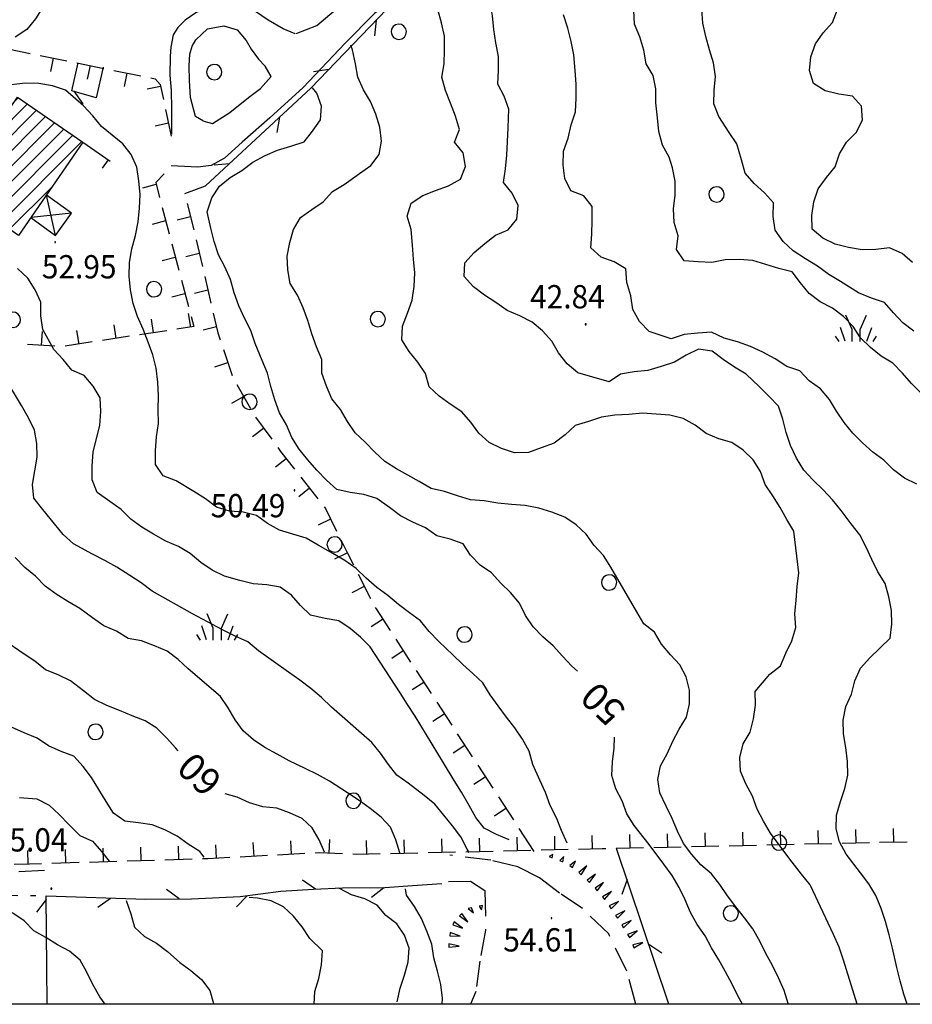
# Model space of a CAD drawing. Extents: x 1554175 to 1558074, y 4513624 to 4521931.
# Drawn here: x 1554729 to 1554859, y 4513626 to 4513770 of the extents above; entities that cross this region are included whole.
import ezdxf

# ---------------------------------------------------------------- set-up
doc = ezdxf.new("R2010")
doc.units = 0
doc.header["$LTSCALE"] = 15
doc.header["$MEASUREMENT"] = 0
doc.linetypes.add('HIDDEN', pattern=[0.375, 0.25, -0.125])
doc.layers.get('0').update_dxf_attribs({"linetype": 'CONTINUOUS'})
for name, color, linetype in [('ALBERO', 7, 'CONTINUOUS'), ('CAMPITURE', 61, 'CONTINUOUS'), ('CURVA_DIRETT', 7, 'CONTINUOUS'), ('CURVA_INTERM', 7, 'CONTINUOUS'), ('DIAGONALI17', 7, 'CONTINUOUS'), ('EDIFICIO', 7, 'CONTINUOUS'), ('ERBA', 7, 'CONTINUOUS'), ('MURO_A_CALCE', 7, 'CONTINUOUS'), ('MURO_A_SECCO', 7, 'CONTINUOUS'), ('PUNTO_QUOTA', 7, 'CONTINUOUS'), ('QUOTA', 7, 'CONTINUOUS'), ('RETE_METALL', 7, 'CONTINUOUS'), ('SOMM_SCARPAT', 7, 'CONTINUOUS'), ('STRADA_ASFALT', 7, 'CONTINUOUS'), ('STRADA_BIANCA', 7, 'CONTINUOUS'), ('TETTOIA', 7, 'CONTINUOUS'), ('ZONA-CORNICE', 2, 'CONTINUOUS')]:
    doc.layers.add(name, color=color, linetype=linetype)
doc.styles.add('COMPLEX', font='COMPLEX', dxfattribs={"height": 0.2})
doc.styles.add('TXT', font='TXT', dxfattribs={"height": 0.2})

# ---------------------------------------------------------------- blocks, each defined once
blk = doc.blocks.new('ERBA')
at = {"layer": 'ERBA', "color": 3, "linetype": 'CONTINUOUS'}
for p, q in [((-1.56, 0.02), (-2.26, 2.04)), ((1.6, 0.02), (2.3, 2.04)), ((-2.46, -0.02), (-2.98, 0.78)), ((2.5, -0.02), (3.02, 0.78))]:
    blk.add_line(p, q, dxfattribs=at)
for points in [[(-0.58, -0.02), (-0.58, 1.72), (-1.48, 3.82)], [(0.62, -0.02), (0.62, 1.72), (1.52, 3.82)]]:
    blk.add_lwpolyline(points, dxfattribs=at)
blk = doc.blocks.new('ALBERO')
at = {"layer": 'ALBERO', "color": 3, "linetype": 'CONTINUOUS'}
blk.add_lwpolyline([(1.06, 0.53), (0.8, 0.89), (0.44, 1.13), (0, 1.19), (-0.42, 1.09), (-0.78, 0.85), (-1.02, 0.47), (-1.08, 0.05), (-0.98, -0.39), (-0.74, -0.75), (-0.36, -0.97), (0.06, -1.05), (0.5, -0.95), (0.86, -0.69), (1.08, -0.33), (1.16, 0.11)], close=True, dxfattribs=at)
blk = doc.blocks.new('PUNTO')
at = {"layer": 'PUNTO_QUOTA', "color": 2, "linetype": 'CONTINUOUS'}
blk.add_lwpolyline([(-0.06, -0.06), (0.06, -0.06), (0.06, 0.06), (-0.06, 0.06)], close=True, dxfattribs=at)
at = {"layer": 'PUNTO_QUOTA', "color": 1, "linetype": 'CONTINUOUS'}
blk.add_lwpolyline([(0, 0), (0, 0)], dxfattribs=at)
at = {"layer": 'PUNTO_QUOTA', "color": 2, "linetype": 'CONTINUOUS'}
blk.add_lwpolyline([(0, 0), (0, 0)], dxfattribs=at)
blk.add_lwpolyline([(0, 0), (0, 0)], dxfattribs=at)
blk = doc.blocks.new('*X10')
at = {"color": 0}
for p, q in [((1554727.98, 4513758.3), (1554728.42, 4513758.74)), ((1554723.02, 4513751.09), (1554729.75, 4513757.82)), ((1554723.21, 4513749.03), (1554731.08, 4513756.91)), ((1554724.54, 4513748.12), (1554732.41, 4513755.99)), ((1554724.4, 4513743.48), (1554735.07, 4513754.16)), ((1554725.87, 4513747.2), (1554733.74, 4513755.07)), ((1554724.49, 4513741.33), (1554736.4, 4513753.24)), ((1554725.82, 4513740.42), (1554737.73, 4513752.33)), ((1554727.15, 4513739.51), (1554733.38, 4513745.73))]:
    blk.add_line(p, q, dxfattribs=at)

msp = doc.modelspace()

# ---------------------------------------------------------------- linework, layer by layer
at = {"layer": 'CURVA_DIRETT', "color": 50, "linetype": 'CONTINUOUS'}
for points in [[(1554760.33, 4513772.3), (1554760.27, 4513772.34), (1554759.19, 4513774.04), (1554757.99, 4513775.85), (1554756.54, 4513777.23), (1554754.8, 4513778.22), (1554752.8, 4513778.33), (1554750.82, 4513777.92), (1554748.81, 4513777.46), (1554746.92, 4513776.71), (1554745.07, 4513775.93), (1554743.14, 4513775.29), (1554741.19, 4513774.8), (1554739.16, 4513774.83), (1554737.14, 4513774.72), (1554735.15, 4513774.38), (1554733.39, 4513773.41), (1554732, 4513771.97), (1554730.96, 4513770.24), (1554729.68, 4513768.68), (1554727.97, 4513767.6)], [(1554824.4, 4513744.52), (1554824.39, 4513746.53), (1554824, 4513748.49), (1554823.53, 4513750.04), (1554822.56, 4513751.81), (1554822.04, 4513753.78), (1554821.8, 4513755.79), (1554821.57, 4513758), (1554821.57, 4513760.01), (1554821.2, 4513761.98), (1554820.16, 4513763.71), (1554819.82, 4513765.7), (1554819.23, 4513767.62), (1554818.46, 4513769.47), (1554818.38, 4513771.47)], [(1554757.66, 4513735.79), (1554757.05, 4513737.71), (1554756.57, 4513739.67), (1554756.03, 4513742.04), (1554756.69, 4513744.1), (1554757.82, 4513745.8), (1554759.38, 4513747.09), (1554761.11, 4513748.09), (1554762.71, 4513749.34), (1554764.48, 4513750.29), (1554766.32, 4513751.07), (1554768.27, 4513751.64), (1554770.18, 4513752.28), (1554771.43, 4513753.85), (1554772.57, 4513755.5), (1554772.75, 4513757.51), (1554772.07, 4513759.39), (1554771.39, 4513760.16)], [(1554860.36, 4513715.55), (1554858.91, 4513716.96), (1554857.61, 4513718.47), (1554856.23, 4513719.93), (1554854.52, 4513720.98), (1554852.95, 4513722.24), (1554851.48, 4513723.64), (1554850.39, 4513725.32), (1554848.99, 4513726.77), (1554847.39, 4513728), (1554845.59, 4513728.92), (1554843.96, 4513730.11), (1554842.7, 4513731.68), (1554841.51, 4513733.3), (1554839.57, 4513733.8), (1554837.64, 4513734.36), (1554835.73, 4513734.96), (1554833.73, 4513735.09), (1554831.73, 4513735.07), (1554829.75, 4513734.64), (1554827.74, 4513734.75), (1554825.7, 4513734.89), (1554824.62, 4513736.58), (1554824.82, 4513738.58), (1554824.27, 4513740.5), (1554824.18, 4513742.52), (1554824.4, 4513744.52)], [(1554810.12, 4513674.96), (1554809.3, 4513675.68), (1554807.93, 4513677.14), (1554806.58, 4513678.65), (1554805.08, 4513679.99), (1554803.66, 4513681.41), (1554802.54, 4513683.08), (1554801.64, 4513684.88), (1554800.36, 4513686.44), (1554798.93, 4513687.83), (1554797.58, 4513689.32), (1554795.92, 4513690.45), (1554794.5, 4513691.88), (1554793.41, 4513693.56), (1554791.52, 4513694.22), (1554789.59, 4513694.75), (1554787.91, 4513695.88), (1554786.07, 4513696.72), (1554784.27, 4513697.64), (1554782.66, 4513698.85), (1554780.82, 4513700.17), (1554778.9, 4513700.76), (1554776.92, 4513701.06), (1554774.95, 4513701.5), (1554773.46, 4513702.84), (1554772.07, 4513704.3), (1554770.73, 4513705.81), (1554769.48, 4513707.4), (1554768.38, 4513709.09), (1554767.59, 4513710.92), (1554766.59, 4513712.68), (1554765.93, 4513714.61), (1554765.32, 4513716.54), (1554764.83, 4513718.5), (1554764.05, 4513720.34), (1554763.04, 4513722.82), (1554762.39, 4513724.71), (1554761.5, 4513726.51), (1554760.66, 4513728.35), (1554759.99, 4513730.25), (1554759.41, 4513732.18), (1554758.61, 4513734.02), (1554757.66, 4513735.79)], [(1554751.79, 4513663.3), (1554751.43, 4513663.7), (1554750.1, 4513665.23), (1554748.68, 4513666.65), (1554746.95, 4513667.69), (1554745.07, 4513668.41), (1554743.23, 4513669.21), (1554741.36, 4513669.95), (1554739.54, 4513670.82), (1554737.95, 4513672.07), (1554736.03, 4513673.52), (1554734.23, 4513674.41), (1554732.38, 4513675.17), (1554730.83, 4513676.43), (1554729.14, 4513677.56), (1554726.46, 4513679.41)], [(1554834.23, 4513626.28), (1554833.61, 4513627.41), (1554832.71, 4513629.21), (1554831.76, 4513631.02), (1554830.78, 4513632.79), (1554829.73, 4513634.52), (1554828.78, 4513636.3), (1554827.63, 4513637.94), (1554826.65, 4513639.7), (1554825.88, 4513641.55), (1554824.98, 4513643.36), (1554823.96, 4513645.08), (1554822.76, 4513646.75), (1554820.6, 4513649.63), (1554818.43, 4513652.42), (1554817.32, 4513654.1), (1554816.64, 4513655.99), (1554815.73, 4513657.77), (1554815.13, 4513659.69), (1554815.23, 4513661.71), (1554815.48, 4513663.71), (1554815.55, 4513665.3)], [(1554773.18, 4513648.51), (1554772.37, 4513650.33), (1554771.37, 4513652.08), (1554769.89, 4513653.45), (1554768.07, 4513654.26), (1554766.18, 4513654.93), (1554764.16, 4513655.11), (1554762.23, 4513655.71), (1554760.4, 4513656.55), (1554758.66, 4513657.04)], [(1554783.8, 4513626.66), (1554783.8, 4513626.66), (1554784.2, 4513628.63), (1554784.84, 4513630.54), (1554785.41, 4513632.48), (1554785.53, 4513634.49), (1554784.86, 4513636.39), (1554783.75, 4513638.05), (1554782.14, 4513639.24), (1554780.84, 4513640.76), (1554779.04, 4513641.69), (1554777.12, 4513642.26), (1554775.34, 4513643.21), (1554775.28, 4513643.27)]]:
    msp.add_lwpolyline(points, dxfattribs=at)
at = {"layer": 'CURVA_INTERM', "color": 1, "linetype": 'CONTINUOUS'}
for points in [[(1554798.2, 4513766.73), (1554797.91, 4513768.72), (1554797.71, 4513770.72), (1554797.36, 4513772.73), (1554796.93, 4513774.72), (1554796.38, 4513776.66), (1554795.58, 4513778.5), (1554795.37, 4513778.96)], [(1554790.63, 4513763.71), (1554790.7, 4513765.71), (1554790.7, 4513767.72), (1554790.26, 4513769.69), (1554789.74, 4513771.63), (1554789.14, 4513773.54), (1554788.47, 4513775.44), (1554788.44, 4513775.49)], [(1554859.27, 4513724.62), (1554857.66, 4513725.84), (1554856.29, 4513727.3), (1554854.98, 4513728.82), (1554853.08, 4513729.46), (1554851.21, 4513730.21), (1554848.55, 4513731.87), (1554846.84, 4513732.93), (1554845.2, 4513734.14), (1554843.45, 4513735.2), (1554841.64, 4513736.35), (1554840.2, 4513737.74), (1554839.02, 4513739.38), (1554838.7, 4513741.36), (1554838.79, 4513743.36), (1554837.45, 4513744.86), (1554835.95, 4513746.2), (1554834.63, 4513747.71), (1554834.1, 4513749.64), (1554833.41, 4513752), (1554832.28, 4513753.66), (1554830.77, 4513755.97), (1554830.05, 4513757.84), (1554830.09, 4513759.86), (1554830.28, 4513761.85), (1554830.02, 4513763.84), (1554829.42, 4513765.75), (1554828.89, 4513767.68), (1554828.46, 4513769.65), (1554828.3, 4513771.65)], [(1554859.06, 4513734.67), (1554857.55, 4513735.98), (1554855.71, 4513736.81), (1554853.72, 4513736.57), (1554851.71, 4513736.51), (1554849.73, 4513736.85), (1554847.78, 4513737.35), (1554845.98, 4513738.24), (1554844.44, 4513739.53), (1554844.35, 4513741.53), (1554844.66, 4513743.51), (1554845.32, 4513745.42), (1554846.5, 4513747.08), (1554847.8, 4513748.62), (1554848.39, 4513750.54), (1554849.46, 4513752.24), (1554850.88, 4513753.7), (1554851.77, 4513755.5), (1554851.64, 4513757.5), (1554850.29, 4513758.98), (1554848.3, 4513759.25), (1554846.34, 4513759.74), (1554844.63, 4513760.79), (1554844.05, 4513762.71), (1554844.21, 4513764.71), (1554844.89, 4513766.6), (1554846.05, 4513768.23), (1554847.41, 4513769.73), (1554848.11, 4513771.61)], [(1554859.7, 4513702.28), (1554857.89, 4513703.13), (1554856.29, 4513704.36), (1554854.89, 4513705.79), (1554853.27, 4513706.96), (1554851.77, 4513708.29), (1554850.35, 4513709.71), (1554849.09, 4513711.27), (1554847.97, 4513712.95), (1554846.93, 4513714.66), (1554845.64, 4513716.21), (1554844, 4513717.38), (1554842.63, 4513718.85), (1554840.7, 4513719.49), (1554839, 4513720.58), (1554837.23, 4513721.55), (1554835.4, 4513722.41), (1554833.5, 4513723.05), (1554831.55, 4513723.6), (1554829.73, 4513724.46), (1554827.73, 4513724.36), (1554825.73, 4513724.13), (1554823.82, 4513723.49), (1554820.59, 4513724.57), (1554819.2, 4513726.02), (1554818.24, 4513727.8), (1554817.92, 4513729.8), (1554817.36, 4513731.72), (1554817.2, 4513733.72), (1554815.49, 4513734.78), (1554813.59, 4513735.46), (1554812.09, 4513736.81), (1554812.21, 4513738.81), (1554812.27, 4513740.81), (1554812.29, 4513742.82), (1554811.06, 4513744.41), (1554809.18, 4513745.12), (1554808.28, 4513746.92), (1554808.02, 4513748.9), (1554808.11, 4513750.91), (1554808.77, 4513752.81), (1554809.23, 4513754.76), (1554809.83, 4513756.68), (1554809.96, 4513758.68), (1554809.92, 4513760.7), (1554809.78, 4513762.7), (1554809.58, 4513764.98), (1554809.23, 4513766.96), (1554808.7, 4513768.91), (1554808.07, 4513770.84)], [(1554767.8, 4513733.59), (1554767.73, 4513735.59), (1554768.11, 4513737.56), (1554768.66, 4513739.49), (1554769.66, 4513741.24), (1554771.3, 4513742.41), (1554772.99, 4513743.51), (1554774.32, 4513745.02), (1554776.05, 4513746.04), (1554778.29, 4513747.68), (1554779.96, 4513748.82), (1554781.15, 4513750.43), (1554781.48, 4513752.41), (1554781.27, 4513754.41), (1554780.66, 4513756.34), (1554779.87, 4513758.18), (1554778.87, 4513759.91), (1554778.04, 4513761.74), (1554777.68, 4513763.71), (1554777.28, 4513765.75), (1554777.01, 4513766.42)], [(1554858.32, 4513626.28), (1554857.82, 4513627.77), (1554857.3, 4513629.71), (1554856.81, 4513631.67), (1554856.16, 4513634.49), (1554855.68, 4513636.44), (1554855.15, 4513638.39), (1554854.52, 4513640.3), (1554853.72, 4513642.16), (1554852.7, 4513643.89), (1554851.46, 4513645.48), (1554849.39, 4513648.24), (1554848.43, 4513650), (1554847.93, 4513651.94), (1554847.98, 4513653.94), (1554848.55, 4513655.89), (1554849.19, 4513657.8), (1554849.62, 4513659.77), (1554849.6, 4513661.78), (1554849.36, 4513663.8), (1554849, 4513665.78), (1554848.95, 4513667.79), (1554849.36, 4513669.77), (1554850.18, 4513671.6), (1554850.64, 4513673.55), (1554851.48, 4513675.39), (1554852.84, 4513676.89), (1554855.8, 4513679.79), (1554856.07, 4513681.82), (1554856.02, 4513683.82), (1554855.64, 4513685.83), (1554855.09, 4513687.75), (1554854.02, 4513689.45), (1554853.12, 4513691.25), (1554852.33, 4513693.09), (1554851.38, 4513694.86), (1554850.12, 4513696.48), (1554848.67, 4513698.42), (1554847.4, 4513699.99), (1554846.03, 4513701.47), (1554844.57, 4513702.86), (1554843.2, 4513704.34), (1554842.13, 4513706.06), (1554841.27, 4513707.91), (1554840.62, 4513709.82), (1554840.14, 4513711.76), (1554839.48, 4513713.66), (1554838.09, 4513715.11), (1554836.66, 4513716.53), (1554834.77, 4513718.33), (1554833.06, 4513719.38), (1554831.4, 4513720.5), (1554829.79, 4513721.69), (1554827.81, 4513722.02), (1554826, 4513721.14), (1554824.29, 4513720.1), (1554822.37, 4513719.49), (1554820.39, 4513718.89), (1554818.39, 4513718.7), (1554816.43, 4513718.33), (1554814.75, 4513717.22), (1554810.16, 4513718.54), (1554808.61, 4513719.86), (1554807.36, 4513721.44), (1554806.36, 4513723.17), (1554805.02, 4513724.67), (1554803.49, 4513725.96), (1554801.7, 4513726.87), (1554799.84, 4513727.65), (1554798.22, 4513728.82), (1554796.54, 4513729.91), (1554794.94, 4513731.13), (1554793.59, 4513732.63), (1554793.68, 4513734.63), (1554795.04, 4513736.11), (1554796.59, 4513737.42), (1554798.15, 4513738.66), (1554800, 4513739.43), (1554801.25, 4513741), (1554801.48, 4513742.99), (1554800.61, 4513744.8), (1554799.34, 4513746.35), (1554799.6, 4513748.33), (1554799.83, 4513750.32), (1554799.89, 4513752.33), (1554800, 4513754.34), (1554800.11, 4513757.07), (1554799.43, 4513758.96), (1554798.5, 4513760.73), (1554798.59, 4513762.74), (1554798.57, 4513764.75), (1554798.2, 4513766.73)], [(1554850.99, 4513626.28), (1554849.02, 4513632.72), (1554848.35, 4513634.63), (1554847.52, 4513636.47), (1554844.13, 4513643.74), (1554842.86, 4513645.32), (1554841.16, 4513647.51), (1554838.35, 4513651.28), (1554837.32, 4513653.02), (1554836.36, 4513654.79), (1554835.68, 4513656.7), (1554834.73, 4513658.49), (1554833.97, 4513660.36), (1554833.83, 4513662.36), (1554834.32, 4513664.32), (1554835.35, 4513666.04), (1554835.86, 4513667.99), (1554836.15, 4513669.98), (1554836.11, 4513671.98), (1554838.23, 4513674.5), (1554839.8, 4513675.74), (1554840.59, 4513677.58), (1554841.43, 4513679.4), (1554842.01, 4513681.32), (1554841.89, 4513683.32), (1554842.09, 4513685.33), (1554842.25, 4513687.32), (1554842.49, 4513689.32), (1554841.76, 4513695.4), (1554840.7, 4513697.1), (1554839.72, 4513698.85), (1554838.66, 4513700.56), (1554837.57, 4513702.24), (1554836.85, 4513704.12), (1554835.79, 4513705.82), (1554834.35, 4513707.22), (1554832.69, 4513708.35), (1554830.77, 4513708.92), (1554828.91, 4513709.67), (1554827.32, 4513710.89), (1554825.58, 4513711.88), (1554823.63, 4513712.36), (1554821.63, 4513712.51), (1554819.63, 4513712.63), (1554817.63, 4513712.47), (1554815.61, 4513712.35), (1554813.64, 4513712.04), (1554811.73, 4513711.42), (1554809.8, 4513710.85), (1554808.32, 4513709.5), (1554806.73, 4513708.26), (1554804.83, 4513707.59), (1554802.95, 4513706.88), (1554800.95, 4513706.86), (1554799.02, 4513707.48), (1554797.21, 4513708.37), (1554795.74, 4513709.73), (1554794.53, 4513711.34), (1554793.23, 4513712.86), (1554791.55, 4513713.96), (1554789.93, 4513715.14), (1554788.46, 4513716.5), (1554787.93, 4513718.45), (1554786.8, 4513720.11), (1554785.52, 4513721.67), (1554784.45, 4513723.36), (1554784.58, 4513725.38), (1554785.3, 4513727.25), (1554785.96, 4513729.15), (1554786.29, 4513731.15), (1554786.36, 4513733.15), (1554786.18, 4513735.17), (1554786.02, 4513737.17), (1554785.81, 4513739.49), (1554785.23, 4513741.41), (1554785.84, 4513743.32), (1554787.52, 4513744.46), (1554789.39, 4513745.19), (1554791.28, 4513745.86), (1554793.05, 4513746.82), (1554793.75, 4513748.7), (1554793.45, 4513750.68), (1554792.18, 4513752.23), (1554792.88, 4513754.11), (1554792.29, 4513756.04), (1554791.59, 4513757.93), (1554790.84, 4513759.79), (1554790.32, 4513761.73), (1554790.63, 4513763.71)], [(1554808.63, 4513649.82), (1554807.8, 4513651.66), (1554807.05, 4513653.53), (1554806.16, 4513655.34), (1554805.45, 4513657.21), (1554804.61, 4513659.04), (1554803.61, 4513661.33), (1554803.09, 4513663.26), (1554802.11, 4513665.01), (1554801, 4513666.69), (1554799.75, 4513668.25), (1554798.52, 4513669.88), (1554797.36, 4513671.51), (1554796.32, 4513673.23), (1554794.86, 4513674.6), (1554793.36, 4513675.92), (1554791.91, 4513677.36), (1554789.86, 4513679.29), (1554788.45, 4513680.73), (1554787.2, 4513682.3), (1554785.57, 4513683.48), (1554783.98, 4513684.71), (1554782.42, 4513686.01), (1554780.79, 4513687.19), (1554779.25, 4513688.53), (1554777.8, 4513689.95), (1554776.14, 4513691.12), (1554774.36, 4513692.13), (1554772.25, 4513693.38), (1554770.48, 4513694.39), (1554768.55, 4513694.99), (1554766.61, 4513695.54), (1554764.86, 4513696.51), (1554763.23, 4513697.69), (1554761.29, 4513698.2), (1554759.29, 4513698.33), (1554757.38, 4513698.93), (1554755.77, 4513700.15), (1554754.06, 4513701.22), (1554751.47, 4513702.77), (1554749.59, 4513703.5), (1554748.45, 4513705.16), (1554748.45, 4513707.17), (1554748.61, 4513709.17), (1554748.89, 4513711.16), (1554748.84, 4513713.18), (1554748.9, 4513715.19), (1554748.79, 4513717.19), (1554748.57, 4513719.2), (1554748.08, 4513721.15), (1554747.39, 4513723.04), (1554746.66, 4513724.9), (1554745.84, 4513726.76), (1554745.19, 4513728.66), (1554744.8, 4513730.66), (1554744.62, 4513732.67), (1554744.68, 4513734.67), (1554745.02, 4513736.65), (1554745.55, 4513738.6), (1554745.93, 4513740.58), (1554746.12, 4513742.58), (1554746.23, 4513744.59), (1554746.05, 4513746.59), (1554745.73, 4513748.58), (1554744.93, 4513750.43), (1554743.71, 4513752.01), (1554742.13, 4513753.26), (1554740.6, 4513754.55), (1554739.3, 4513756.07), (1554737.95, 4513757.57), (1554735.32, 4513759.85), (1554733.41, 4513760.47), (1554731.41, 4513760.8), (1554729.41, 4513760.87), (1554727.41, 4513760.6)], [(1554800.16, 4513650.33), (1554798.3, 4513651.11), (1554796.5, 4513652.01), (1554795.28, 4513653.59), (1554794.3, 4513655.34), (1554793.16, 4513657.26), (1554792.09, 4513658.99), (1554790.55, 4513661.54), (1554786.42, 4513668.39), (1554785.3, 4513670.09), (1554784.23, 4513671.78), (1554779.86, 4513678.49), (1554778.45, 4513679.9), (1554776.91, 4513681.18), (1554775.25, 4513682.3), (1554773.26, 4513682.67), (1554771.11, 4513683.12), (1554769.68, 4513684.53), (1554768.34, 4513686.04), (1554766.71, 4513687.23), (1554764.73, 4513687.56), (1554762.73, 4513687.69), (1554760.79, 4513688.19), (1554758.55, 4513688.82), (1554756.75, 4513689.71), (1554755.09, 4513690.84), (1554753.53, 4513692.13), (1554751.82, 4513693.18), (1554749.98, 4513693.97), (1554748.2, 4513694.95), (1554746.49, 4513695.98), (1554744.86, 4513697.16), (1554743.45, 4513698.59), (1554741.8, 4513699.72), (1554739.95, 4513701.04), (1554739.2, 4513702.91), (1554739.21, 4513704.93), (1554739.38, 4513706.95), (1554739.83, 4513708.93), (1554740.36, 4513710.87), (1554740.5, 4513712.89), (1554740.41, 4513714.9), (1554739.35, 4513716.6), (1554738.07, 4513718.16), (1554736.23, 4513718.93), (1554734.99, 4513720.5), (1554733.61, 4513721.97), (1554731.99, 4513724.86), (1554731.73, 4513726.85), (1554731.73, 4513728.85), (1554730.89, 4513730.68), (1554729.8, 4513732.38), (1554728.33, 4513733.76)], [(1554840.97, 4513626.28), (1554840.92, 4513626.38), (1554840.32, 4513628.31), (1554839.52, 4513630.15), (1554838.64, 4513631.97), (1554837.66, 4513633.71), (1554836.77, 4513635.53), (1554835.77, 4513637.3), (1554834.55, 4513638.93), (1554833.29, 4513640.52), (1554832.07, 4513642.12), (1554830.94, 4513643.78), (1554829.69, 4513645.34), (1554828.16, 4513646.67), (1554826.84, 4513648.17), (1554825.6, 4513649.76), (1554824.75, 4513651.58), (1554823.98, 4513653.43), (1554823.09, 4513655.23), (1554822.17, 4513657.16), (1554821.88, 4513659.14), (1554822.27, 4513661.11), (1554823.23, 4513662.89), (1554824.05, 4513664.73), (1554825.01, 4513666.49), (1554826.07, 4513668.21), (1554826.52, 4513670.16), (1554826.5, 4513672.17), (1554826.02, 4513674.12), (1554825.06, 4513675.88), (1554823.7, 4513677.36), (1554822.41, 4513678.91), (1554821.4, 4513680.64), (1554819.81, 4513681.89), (1554818.78, 4513683.61), (1554815.02, 4513690.14), (1554813.94, 4513691.86), (1554812.55, 4513693.32), (1554811.39, 4513694.96), (1554809.93, 4513696.33), (1554808.26, 4513697.45), (1554806.38, 4513698.17), (1554804.46, 4513698.76), (1554802.5, 4513699.18), (1554800.5, 4513699.3), (1554798.48, 4513699.51), (1554796.5, 4513699.84), (1554794.51, 4513700), (1554792.59, 4513700.56), (1554790.69, 4513701.22), (1554788.73, 4513701.64), (1554786.99, 4513702.65), (1554783.68, 4513704.5), (1554781.99, 4513705.58), (1554780.54, 4513706.97), (1554779.13, 4513708.41), (1554777.66, 4513709.78), (1554776.54, 4513711.44), (1554775.49, 4513713.16), (1554774.25, 4513714.75), (1554773.48, 4513716.6), (1554772.76, 4513718.47), (1554772.76, 4513720.47), (1554772, 4513722.33), (1554771.32, 4513724.23), (1554770.75, 4513726.17), (1554770.05, 4513728.05), (1554769.22, 4513729.89), (1554768.16, 4513731.61), (1554767.8, 4513733.59)], [(1554794.28, 4513648.46), (1554794, 4513648.97), (1554793.09, 4513650.76), (1554791.86, 4513652.37), (1554790.61, 4513653.94), (1554789.29, 4513655.53), (1554787.71, 4513656.8), (1554785.38, 4513658.59), (1554783.75, 4513659.76), (1554782.51, 4513661.33), (1554781.34, 4513662.96), (1554780.09, 4513664.53), (1554778.59, 4513665.86), (1554776.13, 4513667.97), (1554774.17, 4513669.71), (1554772.73, 4513671.13), (1554771.17, 4513672.42), (1554769.56, 4513673.66), (1554767.89, 4513674.79), (1554763.5, 4513677.92), (1554761.98, 4513679.22), (1554760.1, 4513680.08), (1554758.27, 4513681.01), (1554753.86, 4513683.35), (1554747.99, 4513686.62), (1554746.39, 4513687.85), (1554744.71, 4513688.95), (1554742.8, 4513690.13), (1554741.05, 4513691.11), (1554739.25, 4513692.06), (1554736.49, 4513693.58), (1554734.99, 4513694.93), (1554733.7, 4513696.47), (1554732.02, 4513698.56), (1554730.72, 4513700.23), (1554730.5, 4513702.24), (1554730.86, 4513704.22), (1554731.16, 4513706.2), (1554731.14, 4513708.21), (1554730.8, 4513710.18), (1554729.92, 4513711.99), (1554728.9, 4513713.76), (1554726.46, 4513717.82)], [(1554784.18, 4513648.35), (1554784.17, 4513648.39), (1554783.6, 4513650.31), (1554782.82, 4513652.16), (1554781.45, 4513653.64), (1554779.85, 4513654.88), (1554778.23, 4513656.08), (1554776.54, 4513657.19), (1554773.9, 4513658.86), (1554772.14, 4513659.84), (1554770.35, 4513660.74), (1554768, 4513661.86), (1554766.27, 4513662.85), (1554764.46, 4513663.79), (1554762.8, 4513664.91), (1554761.28, 4513666.23), (1554760.09, 4513667.84), (1554759.09, 4513669.58), (1554757.96, 4513671.24), (1554753.25, 4513675.28), (1554751.77, 4513676.64), (1554750.16, 4513677.86), (1554748.32, 4513678.66), (1554746.45, 4513679.41), (1554744.47, 4513679.74), (1554742.76, 4513680.78), (1554740.93, 4513681.58), (1554739.28, 4513682.75), (1554737.42, 4513684.13), (1554735.68, 4513685.15), (1554733.98, 4513686.21), (1554732.33, 4513687.36), (1554730.94, 4513688.82), (1554729.39, 4513690.11), (1554727.96, 4513691.54)], [(1554755.6, 4513647.77), (1554754.96, 4513648.61), (1554753.26, 4513649.68), (1554751.62, 4513650.85), (1554749.83, 4513651.75), (1554747.97, 4513652.48), (1554745.97, 4513652.79), (1554743.98, 4513653.05), (1554742.34, 4513654.21), (1554741.27, 4513655.91), (1554739.12, 4513659.44), (1554737.91, 4513661.04), (1554736.55, 4513662.53), (1554734.68, 4513663.24), (1554732.85, 4513664.06), (1554731.18, 4513665.16), (1554729.3, 4513665.94), (1554727.45, 4513666.75)], [(1554728.59, 4513656.48), (1554731.15, 4513656.28), (1554732.94, 4513655.37)], [(1554732.94, 4513655.37), (1554734.39, 4513653.99), (1554735.8, 4513652.54), (1554737.43, 4513650.94), (1554739.27, 4513650.14), (1554740.57, 4513648.63), (1554741.7, 4513647.21)], [(1554790.37, 4513626.28), (1554790.39, 4513627.18), (1554790.16, 4513629.19), (1554789.7, 4513631.14), (1554789.16, 4513633.08), (1554788.84, 4513635.06), (1554788.11, 4513636.95), (1554787.32, 4513638.82), (1554786.33, 4513640.58), (1554785.14, 4513642.21), (1554785.01, 4513643.17)], [(1554741.14, 4513626.28), (1554740.34, 4513627.39), (1554739.32, 4513629.16), (1554738.43, 4513630.97), (1554737.45, 4513632.72), (1554735.93, 4513634.04), (1554734.14, 4513634.95), (1554732.45, 4513636.04), (1554730.71, 4513637.03), (1554729.3, 4513638.46), (1554727.64, 4513639.58), (1554725.82, 4513640.41), (1554724.25, 4513641.65), (1554722.77, 4513642.11)], [(1554771.65, 4513626.28), (1554771.77, 4513628.13), (1554772.34, 4513630.06), (1554772.73, 4513632.05), (1554772.89, 4513634.08), (1554771.03, 4513635.92), (1554769.89, 4513637.58), (1554768.64, 4513639.16), (1554767.18, 4513640.54), (1554765.36, 4513641.4), (1554763.38, 4513641.77), (1554762.17, 4513641.88)], [(1554744.21, 4513641.45), (1554744.88, 4513639.51), (1554745.4, 4513637.57), (1554746.87, 4513636.2), (1554748.64, 4513635.22), (1554750.21, 4513633.99), (1554752.02, 4513632.38), (1554753.66, 4513631.22), (1554755.18, 4513629.9), (1554756.41, 4513628.32), (1554756.96, 4513626.39), (1554757, 4513626.28)]]:
    msp.add_lwpolyline(points, dxfattribs=at)
at = {"layer": 'DIAGONALI17', "color": 4, "linetype": 'CONTINUOUS'}
for p, q in [((1554733.86, 4513738.62), (1554732.55, 4513744.52)), ((1554736.21, 4513741.85), (1554730.29, 4513741.24))]:
    msp.add_line(p, q, dxfattribs=at)
at = {"layer": 'EDIFICIO', "color": 2, "linetype": 'CONTINUOUS'}
msp.add_lwpolyline([(1554728.47, 4513738.6), (1554723.42, 4513742.07), (1554726.61, 4513746.69), (1554722.12, 4513749.78), (1554728.33, 4513758.8), (1554737.86, 4513752.24)], close=True, dxfattribs=at)
at = {"layer": 'MURO_A_CALCE', "linetype": 'CONTINUOUS'}
for p, q in [((1554737.86, 4513752.24), (1554741.84, 4513749.47)), ((1554741.55, 4513749.67), (1554740.7, 4513748.44))]:
    msp.add_line(p, q, dxfattribs=at)
at = {"layer": 'MURO_A_SECCO', "linetype": 'CONTINUOUS'}
for p, q in [((1554726.22, 4513766.01), (1554730.14, 4513765.21)), ((1554731.61, 4513764.91), (1554735.53, 4513764.11)), ((1554733.17, 4513762.55), (1554733.57, 4513764.51)), ((1554737, 4513763.81), (1554740.92, 4513763.02)), ((1554738.56, 4513761.46), (1554738.96, 4513763.42)), ((1554742.39, 4513762.72), (1554746.31, 4513761.92)), ((1554743.95, 4513760.36), (1554744.35, 4513762.32)), ((1554747.26, 4513760.02), (1554749.21, 4513760.44)), ((1554749.94, 4513757.02), (1554750.78, 4513753.11)), ((1554748.41, 4513754.64), (1554750.36, 4513755.06)), ((1554746.64, 4513745.59), (1554748.57, 4513746.1)), ((1554749.46, 4513742.72), (1554750.48, 4513738.85)), ((1554753.12, 4513743.3), (1554754.05, 4513739.41)), ((1554751.64, 4513740.89), (1554753.58, 4513741.36)), ((1554748.04, 4513740.27), (1554749.97, 4513740.78)), ((1554750.86, 4513737.4), (1554751.88, 4513733.53)), ((1554754.4, 4513737.95), (1554755.33, 4513734.06)), ((1554749.44, 4513734.96), (1554751.37, 4513735.46)), ((1554752.92, 4513735.54), (1554754.86, 4513736.01)), ((1554755.67, 4513732.6), (1554756.58, 4513728.71)), ((1554752.26, 4513732.08), (1554753.28, 4513728.21)), ((1554750.84, 4513729.64), (1554752.77, 4513730.15)), ((1554754.18, 4513730.2), (1554756.12, 4513730.65)), ((1554753.27, 4513727.2), (1554753.57, 4513725.23)), ((1554742.39, 4513725.56), (1554742.69, 4513723.58)), ((1554747.83, 4513726.38), (1554748.13, 4513724.4)), ((1554755.42, 4513724.84), (1554757.37, 4513725.3)), ((1554731.93, 4513724.56), (1554731.79, 4513722.56)), ((1554736.95, 4513724.73), (1554737.25, 4513722.75)), ((1554744.67, 4513723.88), (1554740.71, 4513723.28)), ((1554750.11, 4513724.7), (1554746.15, 4513724.1)), ((1554733.78, 4513722.42), (1554729.79, 4513722.7)), ((1554739.23, 4513723.05), (1554735.28, 4513722.45)), ((1554758.4, 4513721.96), (1554759.69, 4513718.17)), ((1554757.15, 4513719.42), (1554759.05, 4513720.06)), ((1554760.37, 4513716.84), (1554762.33, 4513713.35)), ((1554759.61, 4513714.11), (1554761.35, 4513715.09)), ((1554763.08, 4513712.05), (1554765.45, 4513708.83)), ((1554762.65, 4513709.26), (1554764.26, 4513710.44)), ((1554765.99, 4513704.79), (1554767.55, 4513706.03)), ((1554769.73, 4513703.29), (1554772.21, 4513700.15)), ((1554769.4, 4513700.48), (1554770.97, 4513701.72)), ((1554772.27, 4513696.34), (1554774.07, 4513697.21)), ((1554774.69, 4513691.35), (1554776.47, 4513692.26)), ((1554778.07, 4513689.15), (1554779.9, 4513685.59)), ((1554777.21, 4513686.46), (1554778.99, 4513687.37)), ((1554779.98, 4513681.48), (1554781.66, 4513682.57)), ((1554783.57, 4513679.64), (1554785.75, 4513676.29)), ((1554782.98, 4513676.87), (1554784.66, 4513677.96)), ((1554786.57, 4513675.03), (1554788.75, 4513671.68)), ((1554785.98, 4513672.26), (1554787.66, 4513673.35)), ((1554789.57, 4513670.42), (1554791.75, 4513667.07)), ((1554788.98, 4513667.65), (1554790.66, 4513668.74)), ((1554792.57, 4513665.81), (1554794.75, 4513662.46)), ((1554791.99, 4513663.04), (1554793.66, 4513664.14)), ((1554795.57, 4513661.2), (1554797.76, 4513657.85)), ((1554794.99, 4513658.44), (1554796.66, 4513659.53)), ((1554798.57, 4513656.59), (1554800.76, 4513653.24)), ((1554797.99, 4513653.83), (1554799.67, 4513654.92)), ((1554801.58, 4513651.99), (1554803.76, 4513648.63)), ((1554845.24, 4513651.7), (1554845.29, 4513649.7)), ((1554850.74, 4513651.82), (1554850.78, 4513649.82)), ((1554856.24, 4513651.95), (1554856.28, 4513649.95)), ((1554773.9, 4513650.36), (1554773.81, 4513648.36)), ((1554784.75, 4513650.33), (1554784.8, 4513648.33)), ((1554790.25, 4513650.45), (1554790.3, 4513648.45)), ((1554795.75, 4513650.58), (1554795.8, 4513648.58)), ((1554801.25, 4513650.7), (1554801.3, 4513648.71)), ((1554806.75, 4513650.83), (1554806.79, 4513648.83)), ((1554812.25, 4513650.96), (1554812.29, 4513648.96)), ((1554817.75, 4513651.08), (1554817.79, 4513649.08)), ((1554823.25, 4513651.2), (1554823.29, 4513649.21)), ((1554828.74, 4513651.33), (1554828.79, 4513649.33)), ((1554834.24, 4513651.45), (1554834.29, 4513649.45)), ((1554839.74, 4513651.58), (1554839.79, 4513649.58)), ((1554735.28, 4513648.92), (1554735.34, 4513646.92)), ((1554740.78, 4513649.08), (1554740.84, 4513647.08)), ((1554746.28, 4513649.25), (1554746.34, 4513647.25)), ((1554751.77, 4513649.41), (1554751.83, 4513647.41)), ((1554757.22, 4513649.6), (1554757.33, 4513647.61)), ((1554762.71, 4513649.9), (1554762.82, 4513647.9)), ((1554768.21, 4513650.19), (1554768.31, 4513648.2)), ((1554779.26, 4513650.2), (1554779.3, 4513648.2)), ((1554808.79, 4513648.88), (1554804.8, 4513648.79)), ((1554819.79, 4513649.13), (1554815.79, 4513649.04)), ((1554825.29, 4513649.25), (1554821.29, 4513649.16)), ((1554830.79, 4513649.37), (1554826.79, 4513649.28)), ((1554836.29, 4513649.5), (1554832.29, 4513649.41)), ((1554841.79, 4513649.62), (1554837.79, 4513649.53)), ((1554847.28, 4513649.75), (1554843.29, 4513649.66)), ((1554852.78, 4513649.87), (1554848.78, 4513649.78)), ((1554858.28, 4513649.99), (1554854.28, 4513649.9)), ((1554729.79, 4513648.75), (1554729.84, 4513646.75)), ((1554753.83, 4513647.47), (1554749.83, 4513647.35)), ((1554764.82, 4513648.01), (1554760.82, 4513647.79)), ((1554770.31, 4513648.3), (1554766.32, 4513648.09)), ((1554786.8, 4513648.37), (1554782.8, 4513648.28)), ((1554792.3, 4513648.5), (1554788.3, 4513648.41)), ((1554797.8, 4513648.63), (1554793.8, 4513648.53)), ((1554803.3, 4513648.75), (1554799.3, 4513648.66)), ((1554737.34, 4513646.98), (1554733.34, 4513646.86)), ((1554742.84, 4513647.14), (1554738.84, 4513647.02)), ((1554748.34, 4513647.31), (1554744.34, 4513647.19))]:
    msp.add_line(p, q, dxfattribs=at)
for points in [[(1554747.78, 4513761.62), (1554748.43, 4513761.49), (1554749.16, 4513760.68), (1554749.63, 4513758.48)], [(1554749.72, 4513747.61), (1554748.51, 4513746.34), (1554749.08, 4513744.17)], [(1554753.67, 4513726.76), (1554754.05, 4513725.3), (1554751.59, 4513724.93)], [(1554756.92, 4513727.24), (1554757.58, 4513724.39), (1554757.92, 4513723.38)], [(1554766.33, 4513707.62), (1554766.75, 4513707.05), (1554768.79, 4513704.46)], [(1554773.14, 4513698.97), (1554773.33, 4513698.73), (1554774.94, 4513695.41)], [(1554775.6, 4513694.06), (1554776.46, 4513692.29), (1554777.39, 4513690.49)], [(1554780.59, 4513684.26), (1554780.7, 4513684.04), (1554782.75, 4513680.9)], [(1554814.29, 4513649), (1554813.74, 4513648.99), (1554810.29, 4513648.91)], [(1554759.33, 4513647.71), (1554756.11, 4513647.54), (1554755.33, 4513647.52)], [(1554775.8, 4513648.27), (1554772.47, 4513648.42), (1554771.81, 4513648.38)], [(1554781.3, 4513648.25), (1554777.91, 4513648.17), (1554777.3, 4513648.2)], [(1554731.84, 4513646.81), (1554730.07, 4513646.76), (1554727.84, 4513646.7)]]:
    msp.add_lwpolyline(points, dxfattribs=at)
at = {"layer": 'RETE_METALL', "color": 3, "linetype": 'CONTINUOUS'}
for p, q in [((1554780.5, 4513767.8), (1554780.74, 4513770.07)), ((1554773.81, 4513762.87), (1554771.55, 4513762.54)), ((1554736.52, 4513759.67), (1554737.86, 4513757.83)), ((1554766.26, 4513753.66), (1554766.63, 4513755.91)), ((1554759.3, 4513749.1), (1554757.03, 4513748.9)), ((1554817.37, 4513644.5), (1554816.62, 4513642.35)), ((1554751.91, 4513641.67), (1554750.09, 4513643.05)), ((1554771.84, 4513643.12), (1554769.96, 4513644.41)), ((1554780.04, 4513641.92), (1554781.83, 4513643.34)), ((1554740.06, 4513640.47), (1554741.91, 4513641.8)), ((1554760.3, 4513640.52), (1554761.89, 4513642.15)), ((1554732.49, 4513641.58), (1554731.11, 4513639.76)), ((1554822.46, 4513633.76), (1554820.56, 4513635.02))]:
    msp.add_line(p, q, dxfattribs=at)
for points in [[(1554752.77, 4513744.76), (1554755.79, 4513745.84), (1554771.16, 4513760.12), (1554783.51, 4513772.94), (1554794.64, 4513778.25), (1554813.27, 4513786.92), (1554836.5, 4513800)], [(1554740.82, 4513763.21), (1554739.79, 4513758.73), (1554736.27, 4513759.74), (1554737.18, 4513763.83)], [(1554823.5, 4513626.28), (1554823.38, 4513626.61), (1554815.85, 4513649.04)], [(1554732.66, 4513626.28), (1554732.48, 4513642.14), (1554747.06, 4513641.62), (1554753.71, 4513641.69), (1554760.86, 4513642.01), (1554766.79, 4513642.82), (1554771.56, 4513643.1), (1554775.79, 4513643.29), (1554781.96, 4513643.34), (1554786.04, 4513643.62), (1554790.3, 4513643.93)]]:
    msp.add_lwpolyline(points, dxfattribs=at)
at = {"layer": 'SOMM_SCARPAT', "color": 1, "linetype": 'CONTINUOUS'}
for points in [[(1554806.44, 4513647.7), (1554806.53, 4513648.16), (1554805.97, 4513647.86), (1554806.44, 4513647.7)], [(1554807.99, 4513647.12), (1554808.13, 4513647.89), (1554807.53, 4513647.3), (1554807.99, 4513647.12)], [(1554809.41, 4513646.28), (1554809.84, 4513647.2), (1554809.01, 4513646.56), (1554809.41, 4513646.28)], [(1554810.69, 4513645.22), (1554811.49, 4513646.52), (1554810.32, 4513645.55), (1554810.69, 4513645.22)], [(1554811.89, 4513644.08), (1554812.76, 4513645.32), (1554811.54, 4513644.43), (1554811.89, 4513644.08)], [(1554813.02, 4513642.87), (1554813.94, 4513644.08), (1554812.69, 4513643.23), (1554813.02, 4513642.87)], [(1554814.09, 4513641.6), (1554815.1, 4513642.74), (1554813.78, 4513641.98), (1554814.09, 4513641.6)], [(1554794.16, 4513640.26), (1554794.92, 4513639.63), (1554794.64, 4513640.36), (1554794.16, 4513640.26)], [(1554795.78, 4513640.61), (1554796.1, 4513640.11), (1554796.26, 4513640.71), (1554795.78, 4513640.61)], [(1554815.04, 4513640.25), (1554816.13, 4513641.31), (1554814.77, 4513640.65), (1554815.04, 4513640.25)], [(1554792.87, 4513639.22), (1554794.11, 4513638.34), (1554793.22, 4513639.57), (1554792.87, 4513639.22)], [(1554815.97, 4513638.87), (1554817.07, 4513639.92), (1554815.69, 4513639.28), (1554815.97, 4513638.87)], [(1554791.9, 4513637.88), (1554793.35, 4513637.4), (1554792.13, 4513638.31), (1554791.9, 4513637.88)], [(1554816.87, 4513637.48), (1554817.99, 4513638.51), (1554816.61, 4513637.89), (1554816.87, 4513637.48)], [(1554791.46, 4513636.27), (1554792.98, 4513636.25), (1554791.55, 4513636.75), (1554791.46, 4513636.27)], [(1554817.71, 4513636.04), (1554818.87, 4513637.02), (1554817.46, 4513636.47), (1554817.71, 4513636.04)], [(1554791.32, 4513634.62), (1554792.83, 4513634.78), (1554791.35, 4513635.1), (1554791.32, 4513634.62)], [(1554818.37, 4513634.53), (1554819.69, 4513635.29), (1554818.2, 4513634.99), (1554818.37, 4513634.53)]]:
    msp.add_lwpolyline(points, dxfattribs=at)
at = {"layer": 'STRADA_ASFALT', "color": 1, "linetype": 'CONTINUOUS'}
for points in [[(1554835.55, 4513800), (1554816.82, 4513790.31), (1554806.42, 4513784.26), (1554798.38, 4513780.75), (1554787.58, 4513775.61), (1554784.43, 4513773.96), (1554780.46, 4513771.05), (1554776.18, 4513766.69), (1554770.04, 4513760.21), (1554765.16, 4513755.79), (1554761.15, 4513752.25), (1554758.54, 4513749.91), (1554756.59, 4513748.85), (1554754.64, 4513748.59), (1554750.78, 4513748.79)], [(1554769.05, 4513768.1), (1554772.07, 4513769.31), (1554776.14, 4513772.72), (1554778.79, 4513775.46), (1554781.95, 4513777.51), (1554785.7, 4513779.64), (1554791.7, 4513782.42), (1554797.63, 4513784.76), (1554819.48, 4513795.56), (1554828, 4513800)], [(1554755.52, 4513755.29), (1554756.79, 4513754.96), (1554759.31, 4513756.6), (1554762.06, 4513758.75), (1554763.8, 4513760.1), (1554765.38, 4513761.82), (1554764.5, 4513763.33)]]:
    msp.add_lwpolyline(points, dxfattribs=at)
at = {"layer": 'STRADA_BIANCA', "linetype": 'HIDDEN'}
for points in [[(1554768.89, 4513768.05), (1554767.14, 4513768.81), (1554764.95, 4513770.05), (1554763.09, 4513771.33), (1554760.88, 4513772.08), (1554758.7, 4513772.2), (1554757.34, 4513772.13), (1554755.27, 4513771.58), (1554754.39, 4513771.16), (1554752.82, 4513770.07), (1554751.75, 4513768.99), (1554751.05, 4513767.94), (1554750.73, 4513766.11), (1554750.63, 4513764.79), (1554750.59, 4513762.01), (1554750.74, 4513759.8), (1554750.8, 4513757.16), (1554750.82, 4513752.93)], [(1554755.5, 4513755.3), (1554754.33, 4513756), (1554753.59, 4513758.79), (1554753.43, 4513761.27), (1554753.41, 4513763.4), (1554753.5, 4513765.09), (1554753.82, 4513766.25), (1554754.39, 4513767.2), (1554756.05, 4513768.79), (1554758.44, 4513769.23), (1554760.41, 4513768.63), (1554761.7, 4513767.09), (1554762.46, 4513765.82), (1554763.53, 4513764.37), (1554764.5, 4513763.33)], [(1554818.64, 4513626.28), (1554817.35, 4513631.13), (1554814.69, 4513636.56), (1554810.84, 4513640.26), (1554807.5, 4513642.53), (1554804.58, 4513644.77), (1554801.39, 4513646.37), (1554797.45, 4513647.33), (1554791.48, 4513648.08)], [(1554732.26, 4513645.84), (1554707.65, 4513644.56), (1554687.93, 4513643.87), (1554672.38, 4513643.82), (1554662.95, 4513643.84), (1554656.45, 4513644.01), (1554652.52, 4513643.86), (1554648.61, 4513643.36), (1554645.39, 4513642.24), (1554642.36, 4513639.66), (1554640.02, 4513633.58)], [(1554791.28, 4513644.23), (1554794.49, 4513644.27), (1554796.61, 4513642.89), (1554796.7, 4513637.1), (1554795.88, 4513632.6), (1554795.3, 4513628.15), (1554794.52, 4513626.28)], [(1554646.51, 4513636.7), (1554648.45, 4513640.06), (1554650.84, 4513640.64), (1554655.84, 4513641.21), (1554660.5, 4513641.45), (1554664.61, 4513641.21), (1554668.16, 4513641.06), (1554672.01, 4513641.72), (1554674.9, 4513641.8), (1554695.76, 4513641.59), (1554718.96, 4513642.28), (1554730.98, 4513642.16)]]:
    msp.add_lwpolyline(points, dxfattribs=at)
at = {"layer": 'TETTOIA', "color": 1, "linetype": 'CONTINUOUS'}
msp.add_lwpolyline([(1554730.27, 4513741.22), (1554733.86, 4513738.62), (1554736.21, 4513741.85), (1554732.54, 4513744.51)], dxfattribs=at)
at = {"layer": 'ZONA-CORNICE'}
msp.add_lwpolyline([(1554175.18, 4514220.28), (1555015.18, 4514220.28), (1555015.18, 4513626.28), (1554175.18, 4513626.28)], close=True, dxfattribs=at)

# ---------------------------------------------------------------- block references
at = {"layer": 'ALBERO', "color": 3, "linetype": 'CONTINUOUS'}
for p in [(1554783.98, 4513768.29), (1554757.02, 4513762.42), (1554830.41, 4513744.54), (1554748.23, 4513730.68), (1554727.6, 4513726.22), (1554780.91, 4513726.31), (1554762.18, 4513714.23), (1554774.61, 4513693.4), (1554814.72, 4513687.83), (1554793.59, 4513680.23), (1554739.68, 4513666.01), (1554777.34, 4513655.95), (1554839.55, 4513649.83), (1554832.48, 4513639.49)]:
    msp.add_blockref('ALBERO', p, dxfattribs=at)
at = {"layer": 'CAMPITURE'}
msp.add_blockref('*X10', (0, 0), dxfattribs=at)
at = {"layer": 'ERBA', "color": 3, "linetype": 'CONTINUOUS'}
for p in [(1554850.82, 4513723.13), (1554757.5, 4513679.52)]:
    msp.add_blockref('ERBA', p, dxfattribs=at)
at = {"layer": 'PUNTO_QUOTA', "color": 1, "linetype": 'CONTINUOUS'}
for p in [(1554733.82, 4513737.63), (1554811.32, 4513725.62), (1554768.79, 4513701.37), (1554733.26, 4513643.18), (1554806.34, 4513638.86)]:
    msp.add_blockref('PUNTO', p, dxfattribs=at)

# ---------------------------------------------------------------- texts
at = {"layer": 'CURVA_DIRETT', "color": 50, "linetype": 'CONTINUOUS', "style": 'TXT'}
for s, p in [('50', (1554817.4, 4513669.49)), ('60', (1554758.48, 4513659.23))]:
    msp.add_text(s, height=4, rotation=136.3493, dxfattribs=at).set_placement(p)
at = {"layer": 'QUOTA', "linetype": 'CONTINUOUS', "style": 'COMPLEX', "width": 0.941176}
for s, p in [('52.95', (1554731.87, 4513732.34)), ('42.84', (1554803.21, 4513727.96)), ('50.49', (1554756.54, 4513697.43)), ('65.04', (1554724.71, 4513648.61)), ('54.61', (1554799.29, 4513634))]:
    msp.add_text(s, height=3.4, dxfattribs=at).set_placement(p)

doc.saveas('drawing.dxf')
